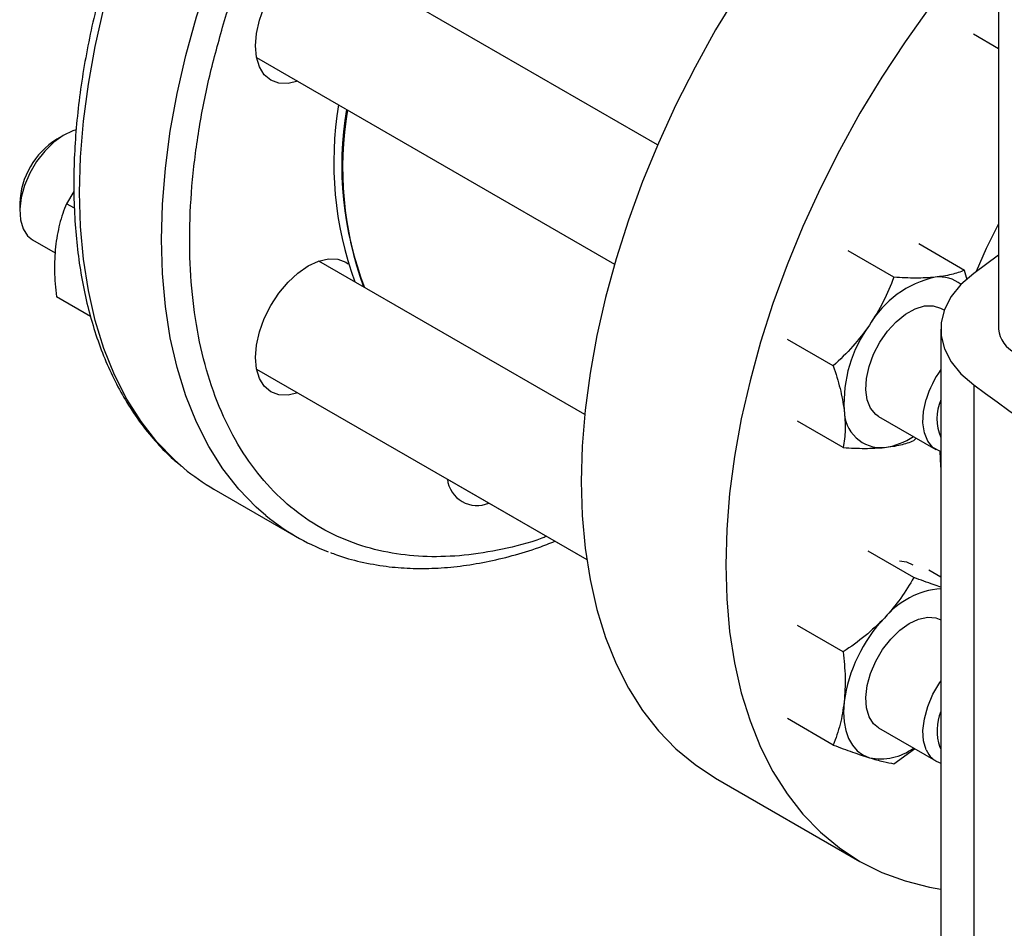
# Model space of a CAD drawing. Extents: x 0.4 to 10.6, y 0.4 to 8.1.
# Drawn here: x 2.8 to 3, y 4.9 to 5.1 of the extents above; entities that cross this region are included whole.
import ezdxf

# ---------------------------------------------------------------- set-up
doc = ezdxf.new("R2010")
doc.units = 0
doc.linetypes.add('SLD-SOLID', pattern=[0])
doc.layers.get('0').update_dxf_attribs({"linetype": 'CONTINUOUS'})

msp = doc.modelspace()

# ---------------------------------------------------------------- linework, layer by layer
at = {"color": 7, "linetype": 'SLD-SOLID'}
for p, q in [((3.009860996447704, 5.163508134977477), (3.009860996447704, 5.015899654447326)), ((2.952933570481481, 5.046680212162999), (2.896336026346296, 5.079353278926461)), ((3.009860996447704, 5.062753526560056), (3.005658291155519, 5.065179696676122)), ((2.885920206214669, 5.06131059429353), (2.945745973214291, 5.026773914138555)), ((2.853747064746189, 5.048336369397044), (2.852568744985442, 5.047655918729459)), ((2.85545187855408, 5.038899933795657), (2.854173876155745, 5.03686818171716)), ((2.84638256624152, 5.036939981746194), (2.84638256624152, 5.035579301559822)), ((2.855516166579936, 5.036093293949243), (2.854173876155745, 5.03686818171716)), ((2.848540351813068, 5.030810084825769), (2.852315006412174, 5.028631023108338)), ((2.992387665651747, 5.024559572271911), (2.984751398090892, 5.02896789576607)), ((3.004174298138435, 5.025726085652408), (2.996538030582832, 5.030134409103576)), ((2.940752173750602, 5.001632942718423), (2.896336026346239, 5.027273838833142)), ((3.009860996447704, 5.028271786236847), (3.005720174524479, 5.025203323820451)), ((3.004648642048402, 5.024135939726579), (3.004174298138435, 5.025726085652408)), ((2.858220487689777, 5.018003345160069), (2.852508654442177, 5.021300716307398)), ((3.000795175833648, 5.019050295512506), (3.000247613550273, 5.0193663964903)), ((3.000224398820389, 5.015899654447325), (3.000224398820389, 4.879273731198725)), ((2.982266254887199, 5.009748217663395), (2.974629987312515, 5.014156541085087)), ((2.885920206214766, 5.009231154200123), (2.941081718113903, 4.977387091200691)), ((3.005720184917024, 5.006595977300499), (3.005720184917024, 4.869970054051899)), ((2.989831793418646, 5.00132371185737), (2.999389798466197, 4.995805992991367)), ((2.983931476588509, 4.996103376301989), (2.976295209026107, 5.000511699741609)), ((2.995718109082465, 4.997269889622946), (2.996132228898182, 4.997686547874246)), ((2.917810492245245, 4.990815299210117), (2.941082672483603, 4.977380555525072)), ((2.878833319656724, 4.989155910348449), (2.892504050759746, 4.981263965267449)), ((2.99571810907366, 4.974402756252309), (2.988081841518053, 4.978811079739006)), ((2.998203252296402, 4.975685657200668), (3.000224398820389, 4.974518874146762)), ((2.983931476613596, 4.961960713371067), (2.976295209026098, 4.966369036867616)), ((2.982266254876934, 4.946393248023416), (2.974629987312496, 4.950801571457847)), ((2.989831793418639, 4.949244271764022), (2.999389798466197, 4.943726552898016)), ((2.992387665653275, 4.94326782546621), (2.995827618735756, 4.945782955484639)), ((3.000060006862654, 4.946033485008392), (3.000224398820389, 4.945708862615405)), ((2.962600281356864, 4.94087403838022), (2.986727284389476, 4.926945816000043))]:
    msp.add_line(p, q, dxfattribs=at)
at = {"color": 8, "linetype": 'SLD-SOLID', "flags": 128}
for points in [[(2.873783669485986, 4.992673542407855), (2.872222152271477, 4.994043938473466), (2.869302322543418, 4.99706357473889), (2.866655237140745, 5.00045110920831), (2.864292231289542, 5.004192035939063), (2.862223423743636, 5.00827033570857), (2.860457673454551, 5.012668544611107), (2.859002541636104, 5.017367828840927), (2.857864259386141, 5.022348065341511), (2.857047701004007, 5.027587927975584), (2.856556363118054, 5.033064978846909), (2.856392349712542, 5.038755764382802), (2.856556363118054, 5.044635915765934), (2.857047701004007, 5.050680253285343), (2.857864259386141, 5.056862894159829), (2.859002541636105, 5.063157363371992), (2.860457673454551, 5.069536707038319), (2.862223423743637, 5.075973607829858), (2.864292231289542, 5.082440501949208), (2.866655237140746, 5.088909697162932), (2.869302322543418, 5.09535349138396), (2.872222152271477, 5.101744291296164), (2.875402223165767, 5.10805473051319), (2.878828917674503, 5.114257786765513), (2.882487562165725, 5.120326897613951), (2.886362489762036, 5.126236074194103), (2.890437107428579, 5.13196001250466), (2.894693967026958, 5.13747420176302), (2.899114840030849, 5.142755029364226), (2.903680795583344, 5.147779881993763), (2.908372281561789, 5.15252724246124), (2.913169208302975, 5.156976781840309), (2.918051034630158, 5.161109446520243), (2.922996855813532, 5.164907539796423), (2.927985493087496, 5.168354797650347), (2.932995584341373, 5.171436458394654), (2.938005675595249, 5.174139325884928), (2.942994312869213, 5.176451826027626), (2.947940134052588, 5.178364056342114), (2.952821960379771, 5.179867828364618), (2.957618887120956, 5.180956702712471), (2.962310373099402, 5.181626016658549), (2.966876328651897, 5.181872904097781), (2.971297201655788, 5.181696307820248), (2.975554061254167, 5.181096984038324), (2.97962867892071, 5.18007749914845), (2.981899649895263, 5.179296047156196)], [(2.887516864731163, 4.98472989161131), (2.885892883374507, 4.986151993392475), (2.882973053646449, 4.989171629657899), (2.880325968243777, 4.992559164127319), (2.877962962392573, 4.996300090858071), (2.875894154846669, 5.000378390627577), (2.874128404557583, 5.004776599530114), (2.872673272739136, 5.009475883759934), (2.871534990489173, 5.014456120260516), (2.870718432107039, 5.019695982894589), (2.870227094221086, 5.025173033765913), (2.870063080815575, 5.030863819301805), (2.870227094221086, 5.036743970684937), (2.870718432107039, 5.042788308204345), (2.871534990489173, 5.048970949078832), (2.872673272739137, 5.055265418290993), (2.874128404557583, 5.061644761957319), (2.875894154846669, 5.068081662748857), (2.877962962392574, 5.074548556868206), (2.880325968243777, 5.08101775208193), (2.88297305364645, 5.087461546302957), (2.885892883374508, 5.093852346215161), (2.889072954268797, 5.100162785432186), (2.892499648777533, 5.106365841684508), (2.896158293268754, 5.112434952532945), (2.900033220865065, 5.118344129113097), (2.904107838531607, 5.124068067423652), (2.908364698129986, 5.129582256682012), (2.912785571133876, 5.134863084283217), (2.917351526686371, 5.139887936912753), (2.922043012664816, 5.144635297380231), (2.926839939406001, 5.149084836759299), (2.931721765733183, 5.153217501439232), (2.936667586916557, 5.157015594715411), (2.94165622419052, 5.160462852569336), (2.946666315444396, 5.163544513313642), (2.951676406698272, 5.166247380803915), (2.956665043972236, 5.168559880946614), (2.96161086515561, 5.170472111261102), (2.966492691482792, 5.171975883283605), (2.971289618223977, 5.173064757631458), (2.975981104202421, 5.173734071577536), (2.980547059754916, 5.173980959016768), (2.984967932758806, 5.173804362739236), (2.989224792357185, 5.173205038957311), (2.993299410023727, 5.172185554067437), (2.995545088864311, 5.171413715203211)]]:
    msp.add_lwpolyline(points, dxfattribs=at)
at = {"color": 7, "linetype": 'SLD-SOLID', "flags": 128}
for points in [[(3.009860996447704, 5.11872239724869), (3.006737067945883, 5.116519216204621), (3.001794242414364, 5.112723423408937), (2.996915372977768, 5.108593261857231), (2.992121351704039, 5.104146417535343), (2.987432707328263, 5.099401932513352), (2.982869517345472, 5.094380123404506), (2.978451322035724, 5.089102494366372), (2.974197040789632, 5.083591645016729), (2.970124891092618, 5.077871173658533), (2.966252310514854, 5.071965576228362), (2.962595882040902, 5.065900141401054), (2.959171263058834, 5.059700842299724), (2.955993118312888, 5.053394225274859), (2.953075057106783, 5.047007296228766), (2.950429575026594, 5.04056740497216), (2.948068000432729, 5.034102128108074), (2.946000445950154, 5.027639150944607), (2.944235765164581, 5.021206148942184), (2.942781514710052, 5.014830669202995), (2.941643921910274, 5.008540012510065), (2.940827858112263, 5.00236111642111), (2.940336817826486, 4.996320439917786), (2.940172903762832, 4.990443850104261)], [(3.009860996447704, 5.08365265727361), (3.006996520378083, 5.080451901024329), (3.002578325068336, 5.075174271986195), (2.998324043822243, 5.069663422636552), (2.99425189412523, 5.063942951278356), (2.990379313547465, 5.058037353848183), (2.986722885073514, 5.051971919020876), (2.983298266091446, 5.045772619919547), (2.9801201213455, 5.039466002894682), (2.977202060139395, 5.033079073848588), (2.974556578059206, 5.026639182591984), (2.972195003465341, 5.020173905727897), (2.970127448982765, 5.013710928564429), (2.968362768197192, 5.007277926562007), (2.966908517742664, 5.000902446822819), (2.965770924942887, 4.994611790129888), (2.964954861144875, 4.988432894040932), (2.964463820859097, 4.982392217537609), (2.964299906795443, 4.976515627724084)], [(2.892830402676863, 5.057321422787808), (2.89120073888565, 5.056954872447299), (2.889672621021638, 5.057015914672711), (2.888333214511552, 5.057512033341554), (2.887233991996426, 5.058424162891613), (2.886417195981066, 5.059717250695808), (2.885914215478278, 5.061341604114994), (2.885744379746709, 5.063234800158221), (2.885914215478278, 5.065324084363263), (2.886417195981066, 5.067529166709805), (2.887233991996426, 5.069765307119895), (2.888333214511552, 5.071946571971615), (2.889672621021638, 5.073989136479979), (2.89120073888565, 5.075814506036414), (2.892858843391052, 5.077352532712546), (2.894583214511578, 5.078544111005749), (2.896307585632104, 5.079343449230456), (2.897965690137506, 5.079719829266969), (2.899493808001518, 5.079658787041557), (2.900833214511604, 5.079162668372715), (2.90193243702673, 5.078250538822655), (2.902749233042089, 5.07695745101846), (2.903246222808487, 5.07536410742074)], [(2.855830807107088, 5.04919224023546), (2.855234116972805, 5.049019966968916), (2.853648523481813, 5.048278703029337), (2.852067593647417, 5.047142453857749), (2.850565249991596, 5.045664349202566), (2.84921174043396, 5.043913503594669), (2.848070353577107, 5.04197178462876), (2.847194459401903, 5.039929984925616), (2.846625013746495, 5.037883576770059), (2.846388643256835, 5.035928247933025), (2.846496400354313, 5.034155427417743), (2.846943246436815, 5.032648010341156)], [(2.846943246436815, 5.032648010341156), (2.847708287478156, 5.031476481850395), (2.848540351813067, 5.030810084825767)], [(3.009860996447704, 5.033508518435487), (3.007824326380629, 5.029355425986818), (3.006158099127985, 5.025530567777004)], [(2.892830402676806, 5.00524198269449), (2.891200738885721, 5.004875432354026), (2.88967262102171, 5.004936474579436), (2.888333214511623, 5.00543259324828), (2.887233991996498, 5.00634472279834), (2.886417195981138, 5.007637810602533), (2.885914215478349, 5.009262164021719), (2.88574437974678, 5.011155360064946), (2.88591421547835, 5.013244644269989), (2.886417195981138, 5.015449726616532), (2.887233991996498, 5.017685867026621), (2.888333214511623, 5.01986713187834), (2.88967262102171, 5.021909696386704), (2.891200738885721, 5.023735065943139), (2.892858843391124, 5.025273092619273), (2.894583214511649, 5.026464670912475), (2.896307585632175, 5.027264009137181), (2.897965690137577, 5.027640389173694), (2.899493808001589, 5.027579346948284), (2.900833214511676, 5.02708322827944), (2.901251224090855, 5.026807150903471)], [(3.005720174524479, 5.025203323820451), (3.003596906480401, 5.023349705863263), (3.001963579585102, 5.021337426044333), (3.000854978388589, 5.019209339378286), (3.000294712490308, 5.017010767188904), (3.000294713731467, 5.014788531912337), (3.000854982085634, 5.012589959931521), (3.001963585659297, 5.010461873678167), (3.003596914802387, 5.008449594467268), (3.005720184917024, 5.006595977300499)], [(2.988234688042402, 5.009671567384411), (2.988999729083743, 5.011726393459988), (2.990047192615113, 5.013716629645794), (2.991328100405957, 5.015549214709768), (2.992782558631601, 5.017138459011092), (2.994342558441928, 5.018410051252554), (2.995935155979624, 5.019304533194216), (2.997485883153869, 5.01978007985463), (2.998922229685508, 5.01981445520049), (3.000177033607104, 5.019406051878827), (3.00024761355028, 5.019366396490313)], [(2.989831793418654, 5.001323711857384), (2.989361795182695, 5.001649123301398), (2.988485901007491, 5.002679637115678), (2.987916455352082, 5.004068577312097), (2.987680084862422, 5.00575099859077), (2.987787841959901, 5.00764823280258), (2.988234688042402, 5.009671567384411)], [(3.000224398820389, 4.995458561596754), (3.00006118708709, 4.995507502683867), (2.998919800230238, 4.996131404435383), (2.998043906055034, 4.997161918249661), (2.997474460399625, 4.998550858446082), (2.997238089909965, 5.000233279724754), (2.997345847007443, 5.002130513936565), (2.997792693089945, 5.004153848518395)], [(3.000051248738782, 4.995510753191352), (3.000190801352324, 4.993008566034313), (3.000224398820389, 4.992617044078905)], [(2.940172903762832, 4.990443850104261), (2.940336817826486, 4.984756511440308), (2.940827858112263, 4.97928277798322), (2.941643921910274, 4.974046089100005), (2.942781514710052, 4.96906886909641), (2.944235765164581, 4.964372431192611), (2.946000445950154, 4.959976886256718), (2.948068000432729, 4.955901056686965), (2.950429575026594, 4.952162395811303), (2.953075057106784, 4.948776913149571), (2.955993118312889, 4.945759105858273), (2.959171263058835, 4.943121896651535), (2.962595882040902, 4.940876578464051), (2.962600281356864, 4.94087403838022)], [(2.964299906795443, 4.976515627724084), (2.964463820859097, 4.970828289060131), (2.964954861144875, 4.965354555603042), (2.965770924942887, 4.960117866719828), (2.966908517742664, 4.955140646716234), (2.968362768197193, 4.950444208812433), (2.970127448982766, 4.946048663876541), (2.972195003465341, 4.941972834306788), (2.974556578059206, 4.938234173431126), (2.977202060139396, 4.934848690769393), (2.980120121345501, 4.931830883478096), (2.983298266091447, 4.929193674271358), (2.986722885073515, 4.926948356083874), (2.990379313547466, 4.92510454371283), (2.994251894125231, 4.923670132645867), (2.998324043822244, 4.922651265251388), (3.000224398820389, 4.922328494946227)], [(2.993331142690949, 4.977190131379603), (2.994501421904094, 4.976997376048849), (2.995530656299332, 4.976510936595831)], [(2.988234688042395, 4.951082197279423), (2.987787841959893, 4.95258961435601), (2.987680084862415, 4.954362434871292), (2.987916455352075, 4.956317763708325), (2.988485901007484, 4.958364171863882), (2.989361795182687, 4.960405971567026), (2.99050318203954, 4.962347690532935), (2.991856691597176, 4.964098536140832), (2.993359035252997, 4.965576640796015), (2.994939965087394, 4.966712889967603), (2.996525558578385, 4.967454153907182), (2.998041675136594, 4.967765771936794), (2.999417422836801, 4.967633173143714), (3.000224398820389, 4.967300239045978)], [(2.997792693089945, 4.945564478413406), (2.997345847007443, 4.947071895489992), (2.997238089909965, 4.948844716005275), (2.997474460399625, 4.950800044842308), (2.998043906055034, 4.952846452997864), (2.998919800230237, 4.954888252701008), (3.00006118708709, 4.956829971666918), (3.000224398820389, 4.957067353010235)], [(2.984085681849312, 4.953607303914004), (2.983991160028424, 4.951887425706911), (2.984085681849305, 4.950276680071259), (2.984367630017391, 4.948802627311455), (2.984832180321356, 4.947490488878905), (2.985471384176703, 4.946362715825984), (2.986274304628244, 4.945438604662304), (2.987227203484442, 4.944733967186089), (2.988313776381688, 4.944260859939932)], [(2.989831793418646, 4.949244271764034), (2.988999729083736, 4.949910668788662), (2.988234688042395, 4.951082197279423)]]:
    msp.add_lwpolyline(points, dxfattribs=at)
at = {"color": 7, "linetype": 'SLD-SOLID'}
for centre, radius, start, end in [((2.957193932010224, 5.043704454446574), 0.05835343364834954, 170.450688983834, 199.93380388919), ((2.95700801297582, 5.043275896439712), 0.05683240945930178, 170.5230922030887, 201.042777755907), ((2.958667071137703, 5.042854029330093), 0.05835343364835596, 170.450688983836, 199.9338038891887), ((2.859727349236624, 5.036379773481119), 0.01335653647045809, 122.4092173554016, 177.5961591772907), ((3.002945333178105, 5.008026435457548), 0.01695046015175431, 102.5304146599028, 149.6772616636276), ((3.000016917508431, 5.018932225612174), 0.005690451003634902, 50.97413615273795, 97.56466162591192), ((3.006104397152539, 5.003555195994114), 0.02205134024155386, 143.7826892820939, 183.1170842754005), ((3.014551746858656, 5.016303386311892), 0.004708092908632695, 184.9193117151579, 246.400829242463), ((3.014628764020638, 4.999042831255978), 0.01759476575121249, 144.9522071446912, 163.1129996105787), ((3.419719813292538, 5.568902640446834), 0.6982724938831754, 233.6375527392424, 246.3678237934595), ((3.00764048294813, 5.000941997163799), 0.008058789766800857, 156.9623459551531, 203.0376540448536), ((2.990287754725957, 5.002297147300679), 0.006202353244189151, 179.4552153045971, 274.8450056662899), ((2.989265822430504, 5.007456523133861), 0.01144444123094529, 277.7625961436264, 303.9389544017338), ((2.897031785254442, 5.020663536534627), 0.03638563807328818, 230.2874301588753, 239.9897324103036), ((2.922761145675318, 4.991411371750635), 0.004986910708791865, 186.7868095179117, 293.2185670147898), ((2.910669387586056, 5.012730909759376), 0.03633312994877605, 230.4145004997304, 249.4677357125402), ((3.001377958784798, 4.958841670508121), 0.01373198625480357, 94.81882959877802, 140.3063084917248), ((3.009085246391592, 4.950218480999196), 0.02522820540687666, 136.4134413701828, 172.280308914033), ((3.008207116633663, 4.948803263936659), 0.00860506089068199, 158.075562725591, 198.7765303935823), ((2.990160431922708, 4.953330484990333), 0.009255713653849855, 258.491389437417, 306.418560884292), ((3.001247127204024, 4.946962729849991), 0.003726690506123589, 202.0366274682654, 254.0717480469489)]:
    msp.add_arc(centre, radius, start, end, dxfattribs=at)
at = {"color": 8, "linetype": 'SLD-SOLID'}
for points, knots in [([(2.880428782392085, 5.066936498335105), (2.881350274226514, 5.069857844771655), (2.883193291300481, 5.075700643546832), (2.886718044185096, 5.084599871348448), (2.890838750729866, 5.093614026780671), (2.895651588261127, 5.102717184830074), (2.901089974237629, 5.111720285102869), (2.907106753458235, 5.120475113937539), (2.913627450615228, 5.128831429834694), (2.920559811172453, 5.136645500827592), (2.927796021764248, 5.143787851981504), (2.935218734348762, 5.150150336302608), (2.942707177246665, 5.155651518091387), (2.95014349534649, 5.160239715071235), (2.957418524701667, 5.163894127687829), (2.964399051162154, 5.16660736604254), (2.971081290272749, 5.168451518105504), (2.977475376606055, 5.169470701502592), (2.983633243759071, 5.169693983607984), (2.98959045008991, 5.16909981053389), (2.995335710369762, 5.167649850036018), (3.000802292703632, 5.165241427883877), (3.005742267453605, 5.162070790530826), (3.008532254224857, 5.159258436077561), (3.009860996447704, 5.157919041157784)], [0, 0, 0, 0, 0.04277144793023978, 0.08554444637333201, 0.1303161494635731, 0.1762243151704226, 0.2230839989237136, 0.2706835805261879, 0.3187895288668668, 0.3671527168028459, 0.4155159047388248, 0.4636218530795031, 0.511221434681977, 0.5580811184352671, 0.6039892841421158, 0.6487609872323563, 0.691531661052865, 0.7343054401123204, 0.777076113951119, 0.8198498930286321, 0.8646215961188725, 0.9105297618257212, 0.9573894455790115, 1, 1, 1, 1]), ([(2.934375576295857, 4.981258464467752), (2.934105670412526, 4.981152085354513), (2.931599975086146, 4.9801645053745), (2.926972495666452, 4.979049354665015), (2.920569355497538, 4.977966236383551), (2.914414098857292, 4.977760336965106), (2.908455482340763, 4.978348824773891), (2.902713388696459, 4.979804252256749), (2.897235161975306, 4.982196124843049), (2.89215773012642, 4.985545945999506), (2.887584052991016, 4.989853322300988), (2.883607503902605, 4.995087638513235), (2.8803063010795, 5.001187108500971), (2.877738683196987, 5.008060974967072), (2.875939714476672, 5.015593900233652), (2.874919227286587, 5.023652256584196), (2.87466421314483, 5.032091885877276), (2.875133922121112, 5.040765207469838), (2.876283210374448, 5.049485186625937), (2.877994138850795, 5.058204892457423), (2.879617224739369, 5.06402592787567), (2.880428782392085, 5.066936498335105)], [0, 0, 0, 0, 0.006258447894963833, 0.05810085888921359, 0.1099470337550402, 0.1617894447776844, 0.2136356196591765, 0.2679034818487588, 0.3235488524287957, 0.3803475597517103, 0.4380430985941426, 0.4963524054746347, 0.554973512933259, 0.6135946203918832, 0.6719039272723761, 0.7295994661148097, 0.786398173437725, 0.8420435440177626, 0.8963114062073462, 0.9481547634760451, 1, 1, 1, 1])]:
    msp.add_open_spline(points, degree=3, knots=knots, dxfattribs=at)
at = {"color": 7, "linetype": 'SLD-SOLID'}
for points, knots in [([(2.877604488609999, 5.114954469364712), (2.876469233779652, 5.112940808403215), (2.874878138973974, 5.110118600198865), (2.872686200534524, 5.105881626269357), (2.870893127034413, 5.102251740495595), (2.868877408574646, 5.097886558745963), (2.86689796028173, 5.093274224539621), (2.864981674685233, 5.088421785297956), (2.863176791079878, 5.083404574793459), (2.861515081422558, 5.07827110151603), (2.860021052877976, 5.073062653546041), (2.858713564829714, 5.067814098342303), (2.857607338061704, 5.062555865546607), (2.856713946912734, 5.057315064479449), (2.856042504809669, 5.052116231554447), (2.855600161031003, 5.046981826195505), (2.85539247519834, 5.041932571854641), (2.855423714318349, 5.036987702434127), (2.855697097274831, 5.032165187032061), (2.856214988203104, 5.027481988137261), (2.85697905645767, 5.022954122251125), (2.857990441382161, 5.018596805780441), (2.859249886739371, 5.014424497874784), (2.860757973653523, 5.010451326832601), (2.86251478574007, 5.006690607691371), (2.864521715873935, 5.00315746804026), (2.866775257652748, 4.999859857022952), (2.869291003648007, 4.996833328456386), (2.871535014614766, 4.994507555959612), (2.873020906447329, 4.993314931028998), (2.873503940424417, 4.992927232307741)], [0, 0, 0, 0, 0.04381914706599593, 0.06141389177320001, 0.09061755117061951, 0.1208747661268216, 0.153271658046189, 0.1870163243100784, 0.2217894521649783, 0.2573366660826814, 0.2934781960062354, 0.3300821140871893, 0.3670503155261186, 0.4043089402266353, 0.4418019725174514, 0.47948687858337, 0.5173315938678298, 0.555312420964746, 0.5934125561715917, 0.6316203003844135, 0.669926806793246, 0.7083298700306464, 0.7468318279651219, 0.785440236253791, 0.8241691385807026, 0.8630412171144184, 0.9020908303078548, 0.9413676079693727, 0.9809397717329733, 1, 1, 1, 1]), ([(2.854173876155745, 5.03686818171716), (2.853762843351347, 5.035763292843788), (2.852933241579458, 5.033533257291197), (2.852548544864243, 5.03095497674021), (2.852354449200105, 5.029654125820293)], [0, 0, 0, 0, 0.4954579634791862, 1, 1, 1, 1]), ([(2.852354449200105, 5.029654125820293), (2.852264661644935, 5.028321164252921), (2.852083093177376, 5.025625648280312), (2.852365766241121, 5.022752873259682), (2.852508654442177, 5.021300716307398)], [0, 0, 0, 0, 0.4945107285272232, 1, 1, 1, 1]), ([(3.004174298138435, 5.025726085652408), (3.003493010810453, 5.025472138668974), (3.002117944965064, 5.024959588663834), (3.000223583169034, 5.024702742082458), (2.999267798016862, 5.024573152186073)], [0, 0, 0, 0, 0.4954579668072071, 0.9999999999999999, 0.9999999999999999, 0.9999999999999999, 0.9999999999999999]), ([(2.992387665651747, 5.024559572271911), (2.99184159798736, 5.023197634177633), (2.990739450679269, 5.020448787281383), (2.9891272163621, 5.017880185660905), (2.988313776381731, 5.016584218176845)], [0, 0, 0, 0, 0.4954579668062408, 1, 1, 1, 1]), ([(2.999267798016862, 5.024573152186073), (2.998230577954359, 5.024504127000873), (2.99613311069769, 5.024364544215045), (2.993645251688324, 5.024494088849234), (2.992387665651747, 5.024559572271911)], [0, 0, 0, 0, 0.4945107291681746, 0.9999999999999999, 0.9999999999999999, 0.9999999999999999, 0.9999999999999999]), ([(2.988313776381731, 5.016584218176845), (2.98741607000663, 5.015372016763866), (2.985600727418912, 5.012920702045706), (2.98338585111118, 5.010813424079491), (2.982266254887199, 5.009748217663395)], [0, 0, 0, 0, 0.4945107227551773, 1, 1, 1, 1]), ([(2.982266254887199, 5.009748217663395), (2.982677287692104, 5.008481003016223), (2.983506889467188, 5.005923339714997), (2.983891586183923, 5.003552372695989), (2.984085681849328, 5.002356120164617)], [0, 0, 0, 0, 0.4954579621813812, 1, 1, 1, 1]), ([(2.984085681849328, 5.002356120164617), (2.984175469405586, 5.001241650216359), (2.984357037877465, 4.998987968148462), (2.98407436479876, 4.997071918735109), (2.983931476588509, 4.996103376301989)], [0, 0, 0, 0, 0.4945107227562457, 1, 1, 1, 1]), ([(2.983931476588509, 4.996103376301989), (2.985164390196474, 4.996038876211724), (2.987652822519845, 4.995908693441056), (2.989752322801555, 4.996047116107432), (2.99081160895209, 4.996116956161607)], [0, 0, 0, 0, 0.4954579621816553, 1, 1, 1, 1]), ([(2.99081160895209, 4.996116956161607), (2.991749376770325, 4.996243393900403), (2.993645731642086, 4.996499076402274), (2.995022279101907, 4.997011078202834), (2.995718109082465, 4.997269889622946)], [0, 0, 0, 0, 0.4945107227554232, 1, 1, 1, 1]), ([(2.898273506894033, 4.978588203054922), (2.898613711931375, 4.978447421413279), (2.900230812619341, 4.977778242346054), (2.903339205979301, 4.976966791821378), (2.90744837046512, 4.976210518799333), (2.911601425855322, 4.975878049537151), (2.915724946071835, 4.975893035822977), (2.919952399588032, 4.976254435302732), (2.924265987762166, 4.976953249974218), (2.928651414388363, 4.978004637431859), (2.932496273161378, 4.979159140315134), (2.93488715038844, 4.980093878573025), (2.935784916641344, 4.980444869604155)], [0, 0, 0, 0, 0.03159717223254274, 0.1501912180787905, 0.2712729832945879, 0.3808805977158134, 0.490870218831397, 0.6011831537485908, 0.711750311058337, 0.8224958899450244, 0.9333478114411671, 1, 1, 1, 1]), ([(2.99571810907366, 4.974402756252309), (2.995036821745671, 4.97323321148513), (2.993661755900271, 4.970872678714378), (2.991767394104243, 4.968705493891426), (2.990811608952073, 4.96761205805455)], [0, 0, 0, 0, 0.4954579668072148, 0.9999999999999999, 0.9999999999999999, 0.9999999999999999, 0.9999999999999999]), ([(3.000224398820389, 4.972784911380668), (2.999816850971285, 4.972918450049996), (2.998478882255555, 4.973356853938753), (2.996850489947049, 4.973973760569842), (2.99571810907366, 4.974402756252309)], [0, 0, 0, 0, 0.3046019270203007, 1, 1, 1, 1]), ([(2.990811608952073, 4.96761205805455), (2.989774388887414, 4.966598359555251), (2.987676921626384, 4.964548457622882), (2.985189062639041, 4.962829585026477), (2.983931476613596, 4.961960713371067)], [0, 0, 0, 0, 0.4945107291681814, 1, 1, 1, 1]), ([(2.983931476613596, 4.961960713371067), (2.984072070089451, 4.96053737742355), (2.984355834778433, 4.957664609110445), (2.984176276532029, 4.954967904660235), (2.984085681849312, 4.953607303914004)], [0, 0, 0, 0, 0.4954579668062445, 1, 1, 1, 1]), ([(2.984085681849312, 4.953607303914004), (2.98389644206897, 4.952331754912668), (2.983513761225794, 4.949752338647984), (2.982685122744129, 4.947521110119598), (2.982266254876934, 4.946393248023416)], [0, 0, 0, 0, 0.4945107227551754, 1, 1, 1, 1]), ([(2.982266254876934, 4.946393248023416), (2.98336394882143, 4.945980233305928), (2.985579462605209, 4.945146631367897), (2.987396835405535, 4.944557899776688), (2.988313776381688, 4.944260859939932)], [0, 0, 0, 0, 0.4954579621813802, 1, 1, 1, 1]), ([(2.988313776381688, 4.944260859939932), (2.989112030531879, 4.944027715700365), (2.990726260746629, 4.943556251222777), (2.991829825502459, 4.943364668485572), (2.992387665653275, 4.94326782546621)], [0, 0, 0, 0, 0.4945107227562478, 1, 1, 1, 1])]:
    msp.add_open_spline(points, degree=3, knots=knots, dxfattribs=at)

doc.saveas('drawing.dxf')
